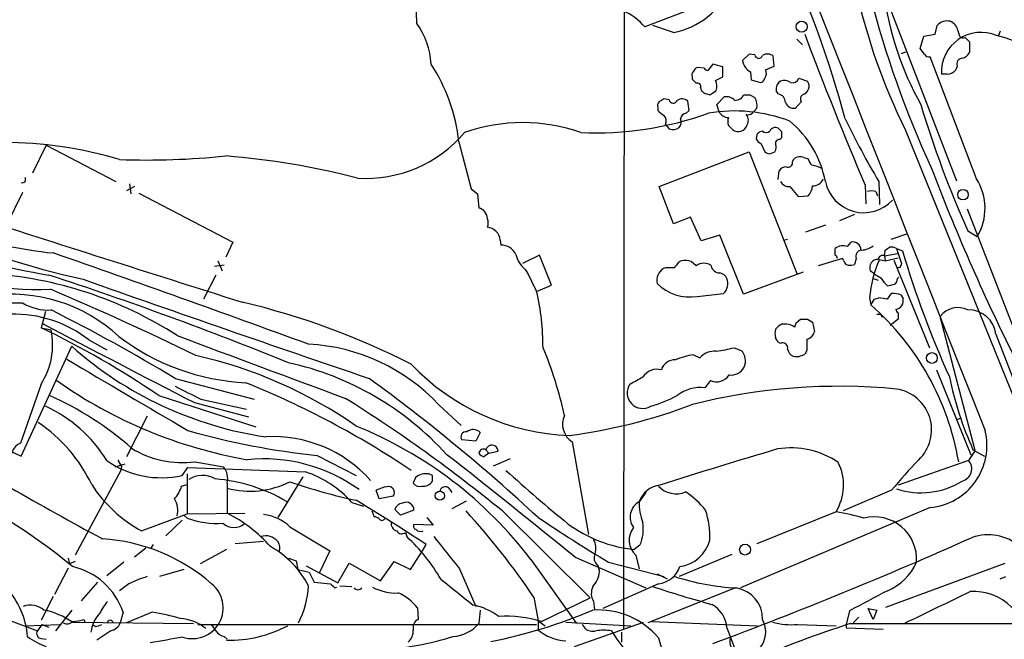
# Model space of a CAD drawing. Extents: x 15 to 1051, y 6 to 881.
# Drawn here: x 704 to 821, y 531 to 604 of the extents above; entities that cross this region are included whole.
import ezdxf

# ---------------------------------------------------------------- set-up
doc = ezdxf.new("R2010")
doc.units = 0
doc.header["$MEASUREMENT"] = 0
doc.layers.add('MAIN', color=5, linetype='CONTINUOUS')

msp = doc.modelspace()

# ---------------------------------------------------------------- linework, layer by layer
at = {"layer": 'MAIN'}
for p, q in [((775.462, 608.7533), (775.3773, 531.8759)), ((805.942, 608.4146), (814.9167, 585.1313)), ((784.352, 605.8746), (777.9173, 603.4193)), ((781.304, 602.7419), (778.8487, 603.5886)), ((812.3767, 602.5726), (812.6307, 603.5886)), ((810.5987, 600.8793), (811.022, 602.3186)), ((811.022, 602.3186), (812.3767, 602.5726)), ((815.086, 602.9959), (815.2553, 602.3186)), ((820.0813, 602.9113), (819.912, 602.4033)), ((795.9513, 601.9799), (796.6287, 601.3026)), ((815.9327, 602.1493), (816.4407, 601.6413)), ((816.4407, 601.6413), (816.4407, 600.3713)), ((790.2787, 600.2019), (789.5167, 599.4399)), ((790.956, 600.1173), (790.2787, 600.2019)), ((793.242, 598.7626), (793.1573, 599.9479)), ((808.3973, 600.2866), (808.9053, 600.4559)), ((811.1067, 600.2019), (810.5987, 600.8793)), ((817.2873, 585.3853), (811.784, 599.8633)), ((785.9607, 599.0166), (785.368, 598.2546)), ((787.146, 598.6779), (785.9607, 599.0166)), ((787.146, 597.4926), (787.146, 598.6779)), ((792.226, 598.3393), (793.242, 598.7626)), ((815.0013, 598.7626), (814.832, 598.3393)), ((783.5053, 597.4926), (783.5053, 597.2386)), ((784.9447, 598.5086), (784.098, 598.5933)), ((786.2993, 597.0693), (787.146, 597.4926)), ((790.448, 598.0853), (790.5327, 597.1539)), ((813.816, 597.8313), (813.1387, 597.8313)), ((790.5327, 597.1539), (791.6333, 596.8153)), ((796.2053, 597.3233), (797.2213, 596.9846)), ((784.5213, 596.2226), (784.606, 595.8839)), ((784.9447, 595.5453), (785.7067, 595.3759)), ((790.3633, 595.3759), (790.956, 595.0373)), ((793.75, 595.4606), (793.496, 595.8839)), ((780.796, 594.7833), (780.1187, 594.8679)), ((783.1667, 593.5133), (782.9973, 594.6139)), ((786.4687, 594.1906), (787.3153, 595.1219)), ((786.7227, 593.3439), (786.4687, 594.1906)), ((796.4593, 594.5293), (795.782, 593.7673)), ((779.4413, 593.8519), (779.4413, 593.5133)), ((782.828, 593.1746), (783.1667, 593.5133)), ((791.21, 593.7673), (790.8713, 593.4286)), ((780.3727, 591.8199), (780.796, 591.3119)), ((791.21, 590.6346), (791.1253, 590.1266)), ((791.8873, 591.0579), (791.5487, 590.9733)), ((794.1733, 590.9733), (793.75, 591.3966)), ((808.8207, 591.2273), (826.1773, 548.3013)), ((706.7973, 589.3646), (705.1887, 586.0626)), ((706.7973, 589.3646), (715.0947, 585.0466)), ((755.8193, 589.7879), (757.2587, 584.1999)), ((791.718, 589.5339), (792.1413, 588.6026)), ((793.9193, 590.0419), (794.1733, 590.2959)), ((779.6107, 584.4539), (790.2787, 588.6026)), ((790.2787, 588.6026), (795.9513, 574.1246)), ((792.734, 588.3486), (793.3267, 588.6026)), ((795.4433, 587.4173), (795.6127, 587.7559)), ((796.798, 587.9253), (797.306, 587.7559)), ((793.75, 585.3006), (793.8347, 586.3166)), ((716.7033, 584.7926), (716.8727, 583.6073)), ((804.0793, 584.6233), (804.164, 582.4219)), ((805.688, 585.0466), (805.7727, 582.3373)), ((704.0033, 583.7766), (702.056, 579.7973)), ((717.296, 584.4539), (716.3647, 583.9459)), ((717.804, 583.6919), (728.98, 577.8499)), ((757.2587, 584.1999), (758.0207, 583.6073)), ((758.0207, 583.6073), (758.19, 581.9139)), ((781.304, 580.0513), (779.6107, 584.4539)), ((795.1047, 584.4539), (796.1207, 583.2686)), ((805.3493, 583.8613), (805.5187, 583.3533)), ((796.1207, 583.2686), (797.306, 583.3533)), ((802.8093, 581.1519), (801.0313, 580.3899)), ((816.1867, 581.8293), (832.612, 539.3266)), ((783.336, 580.8133), (781.304, 580.0513)), ((784.606, 578.0193), (783.336, 580.8133)), ((799.338, 579.8819), (796.9673, 579.0353)), ((809.0747, 578.8659), (807.1273, 578.1886)), ((816.2713, 579.2046), (817.372, 578.5273)), ((728.98, 577.8499), (728.1333, 576.0719)), ((760.73, 578.1039), (760.8147, 577.5113)), ((786.8073, 578.6966), (784.606, 578.0193)), ((789.6013, 571.6693), (786.8073, 578.6966)), ((794.8507, 578.1886), (794.512, 578.1039)), ((801.9627, 577.3419), (802.386, 577.8499)), ((800.5233, 576.3259), (800.5233, 577.0879)), ((806.3653, 576.2413), (806.45, 576.9186)), ((806.3653, 576.2413), (807.8893, 576.4953)), ((807.8047, 577.0879), (808.3973, 575.3099)), ((807.8047, 577.0879), (808.482, 576.8339)), ((727.202, 575.6486), (727.71, 574.4633)), ((765.3867, 576.3259), (763.3547, 575.3099)), ((766.826, 572.7699), (765.3867, 576.3259)), ((782.2353, 575.6486), (781.8967, 575.4793)), ((784.0133, 575.0559), (783.4207, 575.5639)), ((801.37, 575.9026), (798.4913, 575.0559)), ((801.5393, 575.6486), (801.37, 575.9026)), ((802.9787, 575.9026), (802.8093, 575.2253)), ((805.7727, 575.8179), (806.45, 575.6486)), ((806.3653, 576.2413), (806.45, 575.6486)), ((806.45, 575.6486), (807.974, 575.9873)), ((807.466, 575.7333), (811.6993, 565.3193)), ((727.964, 575.1406), (726.7787, 574.9713)), ((763.6933, 574.6326), (764.032, 574.0399)), ((763.8627, 574.4633), (765.048, 572.0079)), ((780.3727, 574.8019), (780.1187, 574.7173)), ((796.7133, 574.2939), (789.6013, 571.6693)), ((805.0953, 574.1246), (804.672, 574.4633)), ((726.948, 573.9553), (725.5087, 571.0766)), ((805.0107, 573.5319), (805.6033, 573.3626)), ((807.8893, 573.5319), (808.0587, 573.7013)), ((765.048, 572.0079), (766.826, 572.7699)), ((784.098, 571.4153), (787.2307, 571.7539)), ((804.5873, 571.2459), (804.7567, 570.3993)), ((804.7567, 570.3993), (805.18, 571.0766)), ((805.18, 571.0766), (805.688, 571.2459)), ((806.704, 571.0766), (807.212, 571.7539)), ((808.3127, 571.5846), (808.5667, 571.1613)), ((706.7127, 569.6373), (706.2047, 567.6899)), ((807.974, 569.4679), (807.974, 568.7059)), ((795.8667, 568.2826), (796.3747, 568.7059)), ((797.2213, 568.7059), (797.814, 568.3673)), ((797.814, 568.3673), (798.068, 567.2666)), ((805.942, 569.2986), (806.0267, 568.9599)), ((807.974, 568.7059), (807.0427, 567.9439)), ((817.118, 553.1273), (812.9693, 569.0446)), ((706.2047, 567.6899), (707.39, 567.4359)), ((711.8773, 566.2506), (713.994, 565.0653)), ((794.004, 565.8273), (793.75, 565.9966)), ((819.5733, 566.9279), (822.1133, 560.4086)), ((703.834, 552.4499), (709.8453, 565.4886)), ((788.5007, 565.3193), (789.3473, 564.9806)), ((797.1367, 564.9806), (796.8827, 564.5573)), ((783.6747, 564.4726), (784.4367, 564.1339)), ((812.546, 562.6946), (816.61, 552.6193)), ((722.122, 561.6786), (731.52, 559.2233)), ((785.7067, 561.4246), (785.0293, 560.5779)), ((706.2047, 561.0013), (703.7493, 553.9739)), ((720.1747, 559.6466), (731.6893, 555.9213)), ((725.17, 559.2233), (730.5887, 558.0379)), ((724.408, 558.7999), (730.8427, 557.1066)), ((753.4487, 558.5459), (756.0733, 556.0906)), ((718.82, 557.1913), (716.3647, 552.3653)), ((814.9167, 556.7679), (815.34, 556.9373)), ((699.9393, 554.2279), (703.834, 552.4499)), ((757.8513, 554.2279), (756.158, 554.3973)), ((758.3593, 555.2439), (757.8513, 554.2279)), ((759.0367, 553.2119), (759.3753, 552.7886)), ((769.2813, 554.1433), (771.2287, 543.1366)), ((817.118, 553.1273), (816.356, 551.9419)), ((816.864, 553.2119), (818.2187, 552.4499)), ((738.9707, 552.5346), (743.6273, 550.1639)), ((759.3753, 552.7886), (758.7827, 552.3653)), ((759.3753, 552.7886), (760.476, 553.0426)), ((761.9153, 552.1113), (759.8833, 551.2646)), ((816.356, 551.9419), (807.974, 548.9786)), ((715.6873, 550.7566), (710.2687, 540.6813)), ((715.01, 551.1799), (716.1953, 551.5186)), ((715.772, 551.2646), (715.6873, 550.7566)), ((722.9687, 550.1639), (723.646, 551.0953)), ((723.646, 551.0953), (737.616, 550.5873)), ((724.4927, 551.7726), (727.8793, 551.1799)), ((723.5613, 550.3333), (723.5613, 545.5919)), ((737.2773, 549.9946), (734.314, 545.1686)), ((750.6547, 549.9099), (750.4007, 549.2326)), ((752.6867, 550.1639), (752.2633, 550.3333)), ((722.884, 548.8939), (723.5613, 549.0633)), ((728.3027, 549.2326), (728.3027, 545.6766)), ((746.3367, 547.3699), (745.998, 548.3859)), ((754.634, 548.6399), (754.9727, 548.1319)), ((807.212, 548.3859), (801.4547, 545.9306)), ((748.03, 547.7086), (746.3367, 547.3699)), ((778.002, 548.1319), (777.24, 547.0313)), ((743.1193, 546.9466), (744.474, 546.5233)), ((748.8767, 545.4226), (748.1993, 546.0999)), ((756.666, 547.1159), (754.9727, 546.1846)), ((811.784, 546.3539), (789.2627, 536.7866)), ((718.1427, 543.5599), (723.5613, 545.5919)), ((723.138, 545.4226), (723.5613, 545.0839)), ((723.5613, 545.5919), (730.4193, 545.6766)), ((745.49, 545.9306), (745.744, 545.2533)), ((750.4853, 546.0153), (748.8767, 545.4226)), ((752.0093, 545.1686), (752.7713, 544.2373)), ((760.984, 545.9306), (771.398, 535.6013)), ((800.608, 545.8459), (791.21, 542.0359)), ((722.9687, 544.8299), (721.0213, 542.9673)), ((735.7533, 544.0679), (740.4947, 541.1893)), ((752.7713, 544.2373), (750.4853, 544.3219)), ((749.4693, 543.3906), (749.6387, 542.8826)), ((718.6507, 541.5279), (717.296, 540.4273)), ((719.4973, 541.9513), (719.2433, 541.5279)), ((732.6207, 542.2899), (729.234, 542.0359)), ((751.5013, 541.1893), (751.9247, 541.9513)), ((777.3247, 541.8666), (776.6473, 541.3586)), ((709.422, 540.3426), (709.5913, 539.6653)), ((728.218, 541.3586), (725.0853, 539.6653)), ((735.584, 540.3426), (736.5153, 540.0039)), ((740.4947, 541.1893), (739.2247, 538.5646)), ((750.062, 538.9879), (751.5013, 541.1893)), ((769.62, 540.4273), (778.002, 536.7866)), ((776.8167, 540.6813), (777.24, 539.0726)), ((788.2467, 540.7659), (781.9813, 538.1413)), ((709.422, 539.1573), (707.8133, 536.0246)), ((710.2687, 539.9193), (709.5913, 539.6653)), ((716.026, 539.8346), (713.994, 538.2259)), ((736.5153, 540.0039), (736.6847, 538.9879)), ((737.7007, 539.4113), (741.426, 537.3793)), ((741.426, 537.3793), (742.7807, 539.7499)), ((742.7807, 539.7499), (746.506, 537.6333)), ((746.506, 537.6333), (748.1147, 539.9193)), ((748.1147, 539.9193), (750.062, 538.9879)), ((755.904, 539.0726), (757.8513, 534.5853)), ((764.3707, 540.1733), (769.7893, 532.5533)), ((772.3293, 539.4959), (772.4987, 538.7339)), ((773.5993, 539.8346), (780.2033, 538.1413)), ((806.5347, 534.5006), (820.674, 539.7499)), ((723.138, 538.9879), (720.2593, 538.1413)), ((736.6847, 538.9879), (738.0393, 538.6493)), ((738.0393, 538.6493), (738.632, 537.4639)), ((779.3567, 538.4799), (780.542, 537.8873)), ((820.0813, 537.8873), (820.7587, 538.1413)), ((712.8933, 537.4639), (710.946, 535.2626)), ((716.6187, 537.2946), (715.518, 536.4479)), ((738.632, 537.4639), (740.5793, 537.2946)), ((741.0873, 536.7866), (741.3413, 536.8713)), ((741.68, 537.0406), (743.1193, 536.9559)), ((779.526, 537.2946), (772.922, 534.3313)), ((788.67, 536.7866), (778.256, 532.6379)), ((707.644, 535.7706), (706.2047, 532.9766)), ((764.7093, 535.6859), (765.2173, 532.8919)), ((765.6407, 532.8073), (771.398, 535.6013)), ((698.4153, 534.4159), (705.7813, 531.7066)), ((750.9087, 534.4159), (750.9933, 533.0613)), ((771.8213, 535.1779), (771.906, 534.2466)), ((709.8453, 534.1619), (707.898, 531.7066)), ((715.9413, 533.9079), (715.6027, 532.6379)), ((719.4127, 533.9079), (716.3647, 532.6379)), ((758.3593, 534.1619), (758.19, 532.5533)), ((802.2167, 534.0773), (801.7933, 532.4686)), ((803.3173, 533.3153), (802.64, 532.6379)), ((804.418, 534.3313), (805.434, 534.1619)), ((805.0107, 533.0613), (804.418, 534.3313)), ((805.434, 534.1619), (805.0107, 533.0613)), ((704.342, 532.2993), (708.406, 532.4686)), ((706.2893, 532.4686), (705.7813, 531.7066)), ((706.2893, 532.4686), (707.136, 532.1299)), ((709.93, 532.7226), (724.3233, 532.5533)), ((711.2847, 533.0613), (711.454, 532.6379)), ((712.6393, 532.2146), (712.3853, 532.3839)), ((724.8313, 532.4686), (765.048, 532.4686)), ((765.2173, 532.8919), (766.064, 532.2993)), ((765.2173, 532.8919), (765.2173, 531.7913)), ((768.5193, 532.7226), (776.224, 532.2993)), ((769.5353, 529.8439), (777.748, 532.7226)), ((770.4667, 532.4686), (770.8053, 531.9606)), ((778.6793, 532.8073), (791.2947, 532.2993)), ((787.654, 532.0453), (794.8507, 513.3339)), ((796.036, 532.4686), (800.608, 532.2993)), ((801.7933, 532.4686), (801.7933, 532.0453)), ((801.7933, 532.0453), (806.196, 531.8759)), ((802.3013, 532.5533), (855.3027, 532.5533)), ((714.502, 531.7066), (712.8087, 530.6059)), ((727.964, 531.0293), (728.3027, 530.6906)), ((775.1233, 531.5373), (775.1233, 530.3519)), ((779.526, 530.8599), (780.288, 528.2353)), ((706.2047, 530.7753), (706.7973, 530.6906))]:
    msp.add_line(p, q, dxfattribs=at)
for centre, radius in [((796.5316, 603.4572), 0.6537), ((815.6824, 583.4993), 0.6206), ((811.9952, 564.1007), 0.6375), ((753.5584, 547.751), 0.55), ((789.8021, 541.3459), 0.6482)]:
    msp.add_circle(centre, radius, dxfattribs=at)
for centre, radius, start, end in [((64501.0298, 25723.0965), 68475.5261, 201.334892901, 201.564075869), ((779.4427, 612.0944), 9.5359, 281.255729, 29.544707), ((674.0219, 557.7487), 132.3306, 15.223759, 24.510755), ((735.0674, 603.8554), 15.7566, 359.953455, 25.407767), ((874.1276, 623.4641), 72.83, 192.334229, 206.271874), ((919.3955, 636.464), 118.4318, 194.375686, 204.780256), ((842.6758, 612.1924), 36.7095, 187.50355, 209.365941), ((772.1824, 598.4321), 7.6001, 41.010967, 65.84255), ((743.4873, 598.5583), 9.0416, 2.905442, 35.763535), ((813.8267, 602.5407), 1.5901, 78.095753, 138.776111), ((813.5806, 602.6665), 1.541, 12.342492, 68.127477), ((1193.7211, 751.2638), 423.7804, 200.540449, 203.15524), ((817.8168, 598.0947), 4.6855, 66.861461, 183.222631), ((815.721, 602.742), 0.6294, 222.276138, 289.655661), ((810.2178, 567.8541), 35.8157, 47.736588, 74.717578), ((791.4301, 600.1681), 0.4769, 186.11593, 343.491799), ((792.4666, 599.1549), 1.0516, 48.944259, 123.42563), ((811.6994, 600.5408), 0.6828, 209.760495, 277.11773), ((815.2834, 600.95), 1.2939, 283.889111, 333.432969), ((734.5514, 587.3834), 21.4034, 6.45034, 32.923686), ((791.2011, 599.6005), 1.692, 185.446432, 243.571241), ((815.608, 599.0308), 0.6632, 91.209503, 203.848478), ((784.0982, 597.7042), 0.6295, 132.282873, 199.640967), ((784.3946, 597.8735), 0.7785, 112.394546, 157.621866), ((785.4103, 598.8048), 0.5518, 212.463229, 265.603684), ((791.4219, 597.8948), 0.9188, 321.535949, 28.933464), ((813.8164, 599.1006), 1.2693, 269.981944, 323.144548), ((910.7592, 723.9845), 179.6053, 224.885409, 225.114592), ((784.1615, 596.3708), 0.3891, 337.613458, 112.386542), ((784.9781, 596.3792), 1.4906, 340.592587, 27.579334), ((791.5488, 597.4078), 0.5985, 278.116564, 351.883436), ((794.6165, 596.0343), 1.1305, 122.803128, 187.644878), ((794.4697, 596.0111), 1.0792, 48.177748, 115.56538), ((795.4011, 597.6616), 0.8724, 255.949421, 337.185141), ((796.353, 596.391), 1.0518, 285.194924, 34.357866), ((869.4378, 680.402), 119.7487, 224.893867, 225.123016), ((659.0514, 764.9469), 211.6504, 306.756644, 306.985837), ((788.5462, 595.9951), 1.2971, 271.727409, 331.486837), ((790.0247, 764.6758), 169.3002, 269.885375, 270.114592), ((793.5613, 594.4425), 1.0354, 0.116207, 79.499656), ((797.0095, 594.8595), 0.6416, 126.405541, 210.969882), ((780.0344, 594.0635), 0.6297, 132.290215, 199.634851), ((864.5146, 467.6987), 152.6259, 123.57026, 123.799443), ((781.2701, 594.8341), 0.4769, 186.11593, 343.491799), ((782.3066, 593.8209), 1.0516, 48.944259, 123.42563), ((787.5412, 593.683), 1.4565, 44.207251, 98.922318), ((789.4598, 594.0777), 1.7775, 349.943098, 32.674412), ((795.628, 594.8735), 1.1169, 202.581589, 277.925512), ((925.1398, 628.3345), 119.4408, 196.610544, 204.288584), ((772.1402, 630.0513), 39.206, 267.30579, 289.849598), ((781.008, 594.7413), 1.9906, 218.089814, 246.155872), ((779.1872, 592.2008), 1.2452, 342.187839, 35.31356), ((782.8703, 592.455), 0.7208, 93.364127, 176.635873), ((788.569, 574.9898), 18.4499, 69.253097, 99.724229), ((787.8292, 593.909), 1.2424, 207.05383, 269.727912), ((790.1094, 593.8687), 0.8799, 258.899511, 329.987772), ((789.1356, 592.3138), 1.0607, 326.949639, 40.683901), ((763.397, 571.0665), 20.9888, 70.806408, 109.193592), ((781.3676, 592.1057), 0.8755, 314.504847, 26.567978), ((789.0516, 592.2009), 1.3136, 159.236183, 200.759739), ((915.0772, 718.4812), 179.6053, 224.885409, 225.114592), ((789.0511, 592.0315), 1.0177, 286.921424, 343.078576), ((787.3589, 582.8436), 12.18, 10.420468, 50.509854), ((892.3579, 636.1236), 100.6009, 205.69989, 210.512036), ((744.7829, 600.7506), 15.3125, 266.307313, 319.90554), ((781.2193, 592.5819), 1.3387, 251.566405, 304.696778), ((789.0087, 592.1588), 1.1518, 233.974821, 287.096146), ((876.0293, 506.154), 119.7133, 134.885375, 135.114625), ((792.3107, 591.4814), 0.5988, 225.006765, 314.986468), ((793.4113, 590.7193), 0.7573, 63.431565, 153.438333), ((624.8233, 590.6346), 169.3503, 359.885409, 0.114591), ((701.5539, 540.7125), 48.9911, 73.439144, 89.808901), ((792.4374, 590.846), 1.4964, 208.735138, 241.264862), ((792.6021, 589.1379), 0.9009, 323.544775, 26.075842), ((793.8488, 589.6044), 0.4431, 80.845888, 189.154112), ((736.0878, 683.4332), 112.7666, 236.766192, 257.249737), ((792.7936, 589.3061), 0.9594, 227.162672, 266.438195), ((718.6932, 681.2376), 93.6202, 268.056397, 275.787201), ((720.7369, 495.9059), 92.4849, 75.561793, 85.412923), ((794.9141, 587.3114), 0.5396, 244.441701, 11.316179), ((796.3747, 586.6553), 1.3386, 71.566405, 124.696778), ((798.9336, 588.1615), 1.6774, 193.993164, 224.113543), ((797.0245, 582.7624), 4.2898, 62.590317, 80.543606), ((794.766, 585.724), 1.1039, 94.400696, 147.530798), ((1046.0547, 675.9624), 250.5766, 200.838237, 206.39743), ((718.3943, 643.1987), 70.1527, 236.113494, 260.765077), ((704.0033, 585.2885), 0.3679, 242.599082, 46.332732), ((795.0483, 585.6675), 1.2149, 210.734064, 272.66081), ((797.8394, 585.8763), 1.3379, 268.912209, 338.470555), ((803.8898, 586.0158), 4.6538, 192.020292, 317.058396), ((811.777, 581.8877), 6.5266, 329.010649, 32.404872), ((795.9016, 584.6567), 1.916, 317.136122, 356.466195), ((804.8413, 582.4217), 1.5266, 70.563296, 109.436704), ((3317.2392, 8746.2924), 8575.1432, 252.21081452, 252.4399974), ((757.8516, 580.6018), 1.355, 1.780402, 75.538158), ((757.8938, 580.1359), 1.4071, 338.83678, 21.16322), ((711.3542, 617.7754), 41.3622, 249.157198, 264.853642), ((759.0452, 577.9431), 1.6925, 5.451887, 84.548113), ((802.6302, 576.9408), 0.9413, 358.648677, 105.03571), ((10.3235, -1421.553), 2116.3154, 69.8902298, 70.7617254), ((760.7973, 575.4968), 2.0146, 26.974609, 89.505127), ((801.4464, 576.062), 1.3801, 68.031301, 131.980732), ((803.6983, 576.1567), 0.7631, 93.177748, 199.448781), ((803.5134, 579.3593), 2.4448, 273.343754, 307.765635), ((722.0213, 704.0995), 152.6538, 303.578089, 303.807251), ((807.1695, 576.1137), 1.163, 56.894758, 100.478021), ((927.9365, 612.8414), 124.7634, 196.774528, 204.124546), ((706.0424, 609.1373), 36.897, 244.867906, 271.961486), ((765.7222, 577.1181), 3.2085, 192.738965, 230.775427), ((950.9926, 448.1407), 211.6803, 143.018223, 143.247406), ((782.6194, 572.6866), 2.9868, 74.437998, 97.38865), ((784.9023, 573.9133), 1.4477, 52.115297, 127.884703), ((800.2271, 575.8603), 0.5518, 4.396316, 57.536771), ((802.1321, 575.7333), 0.5987, 188.131456, 261.857718), ((818.1237, 570.1759), 13.5786, 155.448837, 175.480388), ((805.5874, 574.8314), 0.9866, 89.07661, 201.906011), ((806.1537, 575.7247), 0.5582, 67.725933, 170.389191), ((935.2902, 511.546), 142.0128, 153.320393, 153.54954), ((702.8448, 609.0085), 38.3727, 244.191534, 271.730065), ((696.9656, 527.2476), 46.9767, 57.254031, 86.267137), ((780.8919, 573.3337), 1.585, 119.197857, 194.40797), ((780.8807, 320.8021), 254.0003, 89.885409, 90.114591), ((786.7685, 575.1957), 0.9872, 188.141594, 272.252566), ((786.4971, 572.9538), 1.2933, 26.551182, 76.121711), ((802.2167, 577.0867), 1.9535, 265.025178, 287.659526), ((932.5075, 785.527), 246.8296, 238.922635, 239.151838), ((808.0163, 574.5902), 0.2469, 59.040224, 149.008378), ((570.9308, 157.8198), 437.8591, 67.911302, 71.876225), ((1714.2969, 3412.4053), 3010.961, 250.5400162, 251.2237951), ((783.2511, 576.9179), 5.5674, 225.612742, 278.749683), ((786.1763, 572.9443), 1.5902, 311.533004, 21.684994), ((809.5035, 575.7533), 4.1533, 210.961391, 227.620058), ((807.2118, 573.4473), 0.6827, 299.760495, 7.11773), ((579.7545, 269.5925), 328.4478, 63.836707, 67.148491), ((736.863, 565.4092), 28.9471, 359.822058, 13.176814), ((764.7985, 784.4642), 215.8851, 281.192749, 281.421911), ((807.4238, 569.468), 2.2957, 67.219251, 95.293625), ((702.6133, 552.7536), 18.9243, 47.356256, 97.864121), ((707.048, 575.635), 5.8385, 238.56769, 273.358162), ((709.2701, 483.0328), 90.1403, 63.032971, 76.651755), ((804.6784, 562.0539), 9.2473, 77.346864, 83.732063), ((807.5718, 570.9073), 1.0268, 278.298986, 14.3218), ((608.7902, 373.6796), 219.517, 58.917085, 63.309748), ((783.66, 546.3798), 31.9688, 9.71162, 48.70666), ((808.2701, 569.9334), 0.5517, 184.376403, 237.539959), ((815.0829, 567.4212), 2.6651, 63.517635, 142.473091), ((816.3684, 566.5848), 3.2233, 6.110517, 91.726282), ((703.0012, 554.8819), 14.4233, 52.019101, 91.737016), ((668.782, 610.3786), 133.8753, 341.443693, 341.672876), ((796.798, 780.3557), 211.6502, 269.885409, 270.114592), ((805.688, 696.2985), 127.0002, 269.885409, 270.114592), ((660.865, 472.7881), 105.1762, 55.673517, 64.463682), ((698.9836, 565.6579), 8.5924, 327.183641, 11.942371), ((1669.1388, 2393.6635), 2063.7928, 242.192486, 242.7570602), ((795.5502, 567.0126), 2.1984, 166.639496, 193.360504), ((794.9796, 566.2905), 1.9932, 113.861793, 141.891048), ((794.5119, 566.0389), 2.1019, 55.668795, 99.270515), ((796.8122, 567.5911), 1.297, 284.488369, 345.511631), ((731.8201, 588.1617), 27.0232, 232.670513, 267.208439), ((2595.0327, 5558.3343), 5331.2917, 249.4357455, 249.6649294), ((666.5691, 481.5679), 152.6538, 33.578089, 33.807251), ((1135.7864, 565.6579), 338.6504, 179.885392, 180.114592), ((739.4199, 598.7916), 44.5393, 228.393446, 261.549579), ((736.7466, 542.8646), 22.9099, 43.194502, 86.977236), ((725.383, 548.1302), 43.9296, 12.016307, 23.034645), ((786.183, 562.5404), 2.3641, 85.12264, 137.619526), ((780.6505, 599.0619), 34.6437, 279.526217, 283.096861), ((788.1666, 563.7718), 1.6897, 261.197124, 45.673755), ((794.283, 565.3082), 0.5894, 344.419166, 118.256638), ((796.1065, 565.4604), 1.2937, 193.888001, 243.43693), ((1801.1402, 2403.6941), 2139.3511, 239.3106839, 239.7579115), ((712.9475, 512.1178), 53.5483, 55.044682, 77.456337), ((781.4724, 562.2), 1.6821, 87.082993, 162.899775), ((784.7557, 556.5362), 8.0097, 97.756403, 113.529968), ((795.8895, 566.1146), 1.8471, 258.713185, 302.528529), ((727.8449, 528.5886), 35.7992, 42.164598, 77.515199), ((769.9571, 582.2543), 27.3678, 223.626093, 267.87582), ((779.346, 560.7579), 2.0049, 75.006548, 147.066106), ((740.3953, 607.2992), 56.1211, 234.827506, 260.024181), ((617.6119, 386.2202), 216.9146, 47.119072, 53.986877), ((565.2513, 942.4245), 435.841, 298.938104, 299.167287), ((786.4172, 563.0313), 1.7568, 246.144471, 328.05961), ((855.8695, 570.6013), 42.7062, 191.827618, 204.02823), ((1104.6457, 1321.9846), 851.9428, 243.3203544, 243.5495374), ((690.0754, 461.183), 107.8517, 56.152764, 67.984737), ((777.6423, 559.9465), 1.8362, 144.93896, 301.243632), ((784.5836, 555.8389), 4.7599, 84.627172, 126.874953), ((800.9439, 489.6882), 71.0524, 84.458903, 104.277802), ((807.0611, 555.5739), 4.8916, 313.516466, 81.256153), ((691.6755, 524.7903), 38.1656, 48.515044, 65.964102), ((643.6154, 402.1619), 185.5932, 50.772796, 57.857006), ((774.0304, 574.1335), 16.4046, 286.154713, 297.98174), ((699.6915, 543.0946), 16.8178, 31.740279, 65.32394), ((760.8669, 617.6299), 63.2423, 277.336478, 290.893072), ((770.6008, 556.2403), 2.4776, 155.292696, 237.820574), ((695.656, 541.2075), 18.3289, 25.378917, 56.148325), ((747.9147, 639.896), 87.818, 253.957394, 264.154464), ((725.1824, 510.335), 49.2549, 37.285949, 68.007918), ((757.5099, 554.4298), 1.1765, 43.784348, 130.187172), ((811.1521, 553.7004), 7.3736, 274.916125, 14.109365), ((917.2358, 921.5934), 430.2654, 238.391228, 241.735376), ((733.7369, 539.2347), 15.5252, 41.743566, 93.183597), ((756.654, 554.7359), 0.6006, 80.73374, 214.319841), ((704.4937, 552.2259), 1.8999, 113.067124, 193.803647), ((723.0004, 563.2351), 11.5593, 238.480206, 277.417603), ((758.7545, 552.718), 0.5689, 60.257617, 172.871236), ((759.7439, 553.0218), 0.7324, 1.627417, 164.954177), ((935.7237, 68.9385), 504.7607, 106.345996, 108.005821), ((795.2722, 543.5834), 9.8452, 55.405365, 99.393628), ((720.4678, 561.08), 11.1989, 234.684699, 282.903887), ((716.9741, 552.431), 1.675, 193.971531, 224.136456), ((732.6357, 532.7394), 19.3868, 54.236912, 95.809637), ((304.6446, -25.171), 732.1909, 50.5765553, 52.1038331), ((759.1207, 553.4652), 1.1507, 216.016391, 252.917772), ((858.1138, 506.6457), 65.8273, 136.417923, 140.64776), ((815.2023, 550.9541), 1.5188, 284.944782, 40.570197), ((726.1441, 549.7829), 2.2277, 345.698012, 38.837351), ((894.3752, 697.5521), 198.0641, 227.829601, 230.643194), ((795.4771, 548.9955), 6.0205, 328.456341, 26.564626), ((725.3621, 547.2913), 2.8728, 58.495459, 124.602819), ((725.2389, 529.7635), 20.043, 59.489437, 85.35133), ((733.1725, 537.8908), 13.4516, 42.315463, 70.711059), ((751.9248, 548.3518), 2.0102, 80.305731, 129.185525), ((583.3867, 549.8253), 169.3003, 359.885375, 0.114591), ((664.7638, 484.7433), 70.8472, 50.393166, 65.541187), ((726.1557, 558.1322), 16.6301, 213.047252, 241.194535), ((719.6297, 549.7047), 3.3538, 315.879471, 346.009749), ((731.021, 558.8666), 10.5818, 255.114727, 296.564809), ((758.013, 613.841), 68.1754, 250.943153, 257.818453), ((747.9448, 544.6628), 4.2014, 99.270185, 117.604959), ((747.457, 548.126), 0.709, 323.928654, 105.461383), ((751.1205, 549.6984), 0.8574, 212.907883, 290.212647), ((751.6035, 550.1506), 1.2705, 261.545274, 328.491764), ((754.1931, 548.1436), 0.6638, 48.382946, 173.686496), ((779.9401, 546.1484), 2.8408, 94.943532, 161.892882), ((781.6023, 550.7769), 2.803, 222.204938, 294.020186), ((810.7016, 557.3664), 9.2751, 251.800248, 301.835265), ((719.6664, 545.9305), 2.7736, 347.663435, 31.262407), ((776.5296, 539.1475), 10.9936, 38.660948, 55.582981), ((605.452, 319.609), 266.2524, 56.624259, 58.737246), ((749.2489, 545.7672), 1.1011, 96.162625, 162.412536), ((749.5541, 546.0323), 0.9314, 358.954124, 117.038241), ((778.2056, 545.2175), 2.0548, 118.029185, 216.915069), ((783.1634, 546.7883), 5.9284, 177.65083, 201.912321), ((726.9728, 554.0372), 9.5812, 249.141524, 274.921019), ((720.0513, 529.6263), 18.0471, 41.979189, 62.792471), ((732.044, 540.1238), 5.4143, 46.757236, 83.885586), ((745.6844, 544.2958), 0.9594, 47.162672, 86.438195), ((746.6754, 545.232), 0.4109, 214.490571, 325.501532), ((694.3477, 488.7235), 84.5945, 33.720875, 42.551383), ((882.8294, 720.7348), 211.3199, 236.181801, 238.875827), ((775.2214, 542.7878), 10.4058, 358.190931, 18.069121), ((792.1131, 501.4991), 45.1531, 74.854893, 79.156006), ((805.1322, 540.179), 5.0549, 356.093261, 103.991983), ((729.107, 545.9163), 1.9372, 227.357648, 312.642352), ((748.6736, 544.4405), 0.9078, 171.421795, 255.954571), ((750.8098, 544.1102), 0.3874, 146.880041, 259.51391), ((751.2897, 544.2795), 0.7782, 224.989588, 292.379735), ((778.2844, 557.2823), 16.0076, 233.547235, 264.1301), ((778.4908, 542.4708), 2.4506, 141.887553, 226.908271), ((772.7519, 543.8139), 4.9702, 336.933555, 8.819083), ((712.0832, 520.8251), 21.8486, 48.920672, 86.318761), ((732.8819, 541.1598), 1.8243, 38.277708, 109.198741), ((749.0271, 543.8704), 0.6524, 208.419119, 312.66472), ((734.4047, 526.5298), 22.3492, 30.291056, 47.02856), ((1706.8853, 1302.9817), 1219.8043, 218.5452124, 218.7743939), ((769.9708, 541.5037), 2.1228, 342.082277, 29.34114), ((607.2123, 1010.8086), 512.7888, 290.400544, 294.122), ((818.6538, 537.1536), 5.9474, 354.006525, 108.371583), ((728.01, 531.9479), 11.1729, 27.117073, 60.761751), ((733.3733, 541.5508), 1.1963, 338.100762, 38.15642), ((781.4778, 543.5789), 4.2928, 277.875471, 344.881843), ((772.9155, 540.3621), 1.0459, 152.155986, 235.911862), ((708.1354, 531.292), 8.2326, 18.526944, 77.409141), ((779.2111, 540.2918), 3.0136, 275.997761, 341.320356), ((804.0963, 542.5931), 6.6756, 292.993817, 335.592627), ((724.3553, 520.4653), 18.5224, 107.388126, 114.688722), ((769.6287, 538.9116), 2.8755, 317.146336, 356.456976), ((790.1983, 564.7918), 28.0424, 251.872279, 267.049154), ((694.7649, 530.2281), 9.8637, 4.659108, 42.337848), ((724.1773, 534.4232), 3.6558, 252.093396, 51.761437), ((727.5784, 537.4734), 10.3853, 332.250324, 357.611553), ((867.8082, 664.0155), 179.57, 224.885386, 225.114614), ((743.839, 537.1933), 0.6183, 221.131005, 318.868995), ((748.3767, 542.2831), 6.0942, 242.6268, 272.313457), ((1517.6266, 1488.8021), 1219.8278, 231.2255996, 231.4547767), ((773.3632, 536.1423), 1.8186, 153.425086, 212.024418), ((819.1636, 658.0809), 127.658, 251.590641, 254.885066), ((788.1479, 533.0966), 3.7396, 359.459143, 80.661605), ((734.4808, 640.0049), 115.2861, 244.510927, 276.029596), ((746.209, 530.732), 5.9715, 38.091426, 66.158606), ((1397.0984, -586.5397), 1268.7264, 117.7324965, 117.961684), ((-118.6775, 2460.6518), 2139.5071, 295.6905353, 295.919718), ((816.9487, 530.0133), 6.3641, 356.185326, 93.814674), ((704.9741, 532.3929), 2.3647, 48.425216, 112.007029), ((718.851, 531.0686), 6.2977, 139.269138, 154.914898), ((756.0889, 527.4448), 7.4472, 53.096404, 78.977956), ((784.1184, 531.7581), 3.5472, 4.643992, 60.298393), ((704.7811, 525.3112), 9.0244, 55.211246, 78.739499), ((715.9413, 531.1139), 3.8335, 136.789547, 173.658818), ((716.4722, 513.6302), 20.4898, 72.26205, 81.748967), ((747.7158, 590.6936), 61.4234, 281.183797, 293.021137), ((761.4495, 518.949), 14.4782, 73.172979, 93.519533), ((772.3549, 524.7818), 9.4004, 40.284032, 93.770653), ((709.2949, 533.612), 1.0797, 244.453148, 311.812468), ((709.8317, 537.0243), 4.221, 272.484836, 290.135029), ((712.5544, 533.7392), 1.527, 273.187323, 303.684864), ((714.4173, 532.6169), 0.3393, 3.547898, 176.451057), ((714.1726, 533.212), 1.541, 282.342492, 338.127477), ((722.4753, 528.0186), 5.1329, 50.173848, 87.32673), ((724.9996, 530.7744), 2.1599, 25.568497, 48.173483), ((728.6912, 545.0718), 14.4737, 268.126442, 298.058865), ((751.491, 532.0558), 1.1219, 116.33438, 193.636169), ((754.8457, 535.4318), 4.4125, 273.850352, 319.280821), ((789.1455, 531.593), 3.1102, 273.720088, 28.170123), ((849.2977, 387.4198), 152.5529, 107.94273, 112.622387), ((795.2317, 540.4978), 8.0694, 254.48121, 275.720343), ((708.897, 536.3796), 6.8647, 231.204889, 252.18954), ((706.2723, 531.3679), 0.5965, 145.40144, 263.492197), ((890.4287, -443.0306), 988.2521, 99.7509058, 99.9800917), ((728.3026, 532.6379), 1.6439, 214.508882, 258.113137), ((743.5144, 568.9006), 39.6161, 276.052194, 287.068022), ((748.5048, 531.7303), 1.8969, 313.393678, 1.842838), ((768.8628, 536.3419), 5.8307, 231.301672, 266.622633), ((771.6943, 533.1038), 1.4482, 232.129874, 285.253037), ((773.0066, 523.962), 7.8004, 83.142291, 96.85698), ((789.4702, 541.1441), 18.1746, 211.28323, 221.225517), ((789.2783, 530.3988), 1.2865, 158.996703, 209.807303)]:
    msp.add_arc(centre, radius, start, end, dxfattribs=at)

doc.saveas('drawing.dxf')
